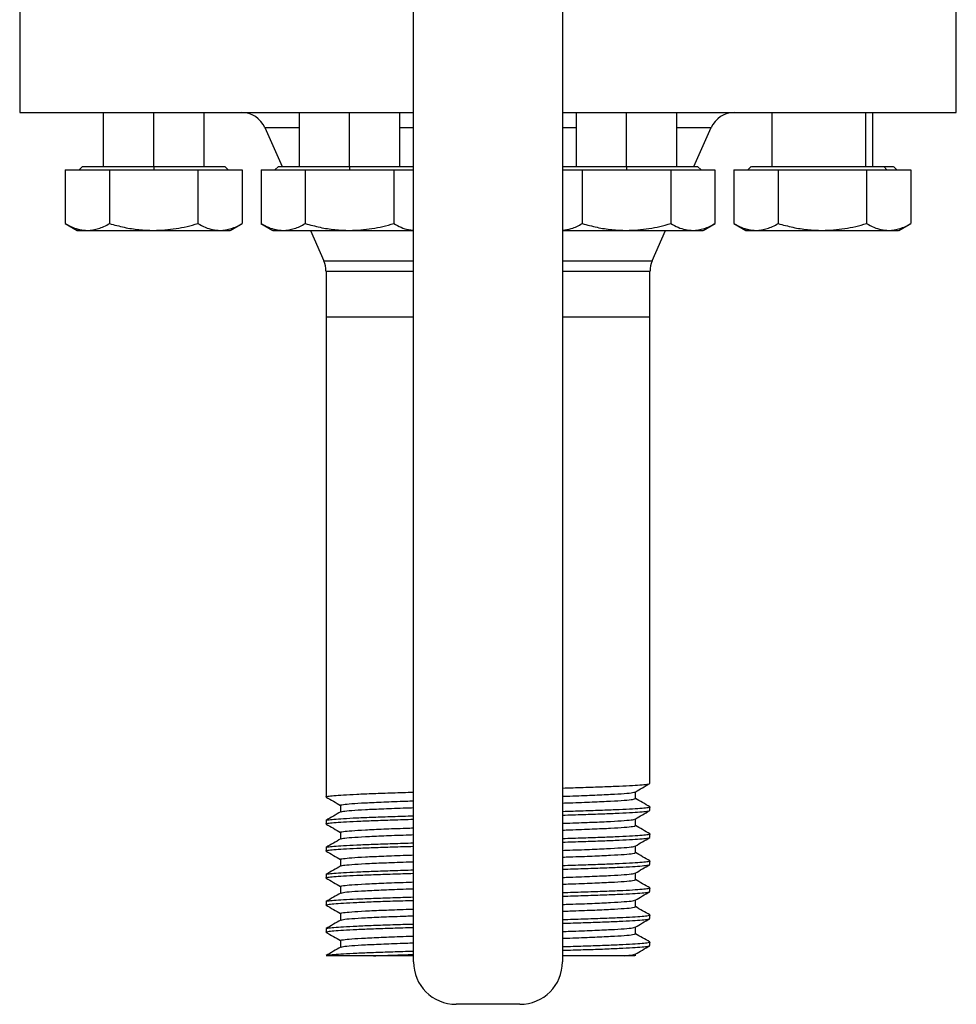
# Model space of a CAD drawing. Extents: x 0.8 to 30.3, y 3.5 to 20.5.
# Drawn here: x 4.2 to 5.1, y 18 to 18.9 of the extents above; entities that cross this region are included whole.
import ezdxf

# ---------------------------------------------------------------- set-up
doc = ezdxf.new("R2010")
doc.units = 0
doc.header["$MEASUREMENT"] = 0
doc.layers.get('0').update_dxf_attribs({"linetype": 'CONTINUOUS'})

msp = doc.modelspace()

# ---------------------------------------------------------------- linework, layer by layer
at = {"color": 7, "linetype": 'Continuous'}
for p, q in [((4.55289, 18.03516), (4.55289, 19.13481)), ((4.69069, 19.13481), (4.69069, 18.03516)), ((4.18872, 18.94225), (4.18872, 18.8202)), ((5.05486, 18.8202), (5.05486, 18.94225)), ((4.18872, 18.8202), (4.55289, 18.8202)), ((4.26605, 18.8202), (4.26605, 18.7702)), ((4.31262, 18.7702), (4.31262, 18.8202)), ((4.35919, 18.7702), (4.35919, 18.8202)), ((4.44715, 18.8202), (4.44715, 18.7702)), ((4.49373, 18.7702), (4.49373, 18.8202)), ((4.5403, 18.7702), (4.5403, 18.8202)), ((4.69069, 18.8202), (5.05486, 18.8202)), ((4.70328, 18.8202), (4.70328, 18.7702)), ((4.74985, 18.7702), (4.74985, 18.8202)), ((4.79643, 18.7702), (4.79643, 18.8202)), ((4.88439, 18.8202), (4.88439, 18.7702)), ((4.9713, 18.7702), (4.9713, 18.8202)), ((4.97753, 18.7702), (4.97753, 18.8202)), ((4.41542, 18.80615), (4.43134, 18.7702)), ((4.41542, 18.80615), (4.44715, 18.80615)), ((4.5403, 18.80615), (4.55289, 18.80615)), ((4.69069, 18.80615), (4.70328, 18.80615)), ((4.79643, 18.80615), (4.82816, 18.80615)), ((4.81224, 18.7702), (4.82816, 18.80615)), ((4.24686, 18.77021), (4.2437, 18.76705)), ((4.31262, 18.7702), (4.31262, 18.76705)), ((4.38153, 18.76705), (4.37838, 18.77021)), ((4.42797, 18.77021), (4.42481, 18.76705)), ((4.49373, 18.7702), (4.49373, 18.76705)), ((4.74985, 18.7702), (4.74985, 18.76705)), ((4.81877, 18.76705), (4.81561, 18.77021)), ((4.8652, 18.77021), (4.86204, 18.76705)), ((4.98792, 18.7702), (4.99065, 18.76705)), ((4.99988, 18.76705), (4.99672, 18.77021)), ((4.23079, 18.76705), (4.2717, 18.76705)), ((4.23079, 18.76705), (4.23079, 18.71747)), ((4.2717, 18.76705), (4.35353, 18.76705)), ((4.2717, 18.76705), (4.2717, 18.71747)), ((4.35353, 18.76705), (4.39445, 18.76705)), ((4.35353, 18.76705), (4.35353, 18.71747)), ((4.39445, 18.76705), (4.39445, 18.71747)), ((4.4119, 18.76705), (4.45281, 18.76705)), ((4.4119, 18.76705), (4.4119, 18.71747)), ((4.45281, 18.76705), (4.53464, 18.76705)), ((4.45281, 18.76705), (4.45281, 18.71747)), ((4.53464, 18.76705), (4.53464, 18.71747)), ((4.53464, 18.76705), (4.55289, 18.76705)), ((4.69069, 18.76705), (4.70894, 18.76705)), ((4.70894, 18.76705), (4.79077, 18.76705)), ((4.70894, 18.76705), (4.70894, 18.71747)), ((4.79077, 18.76705), (4.79077, 18.71747)), ((4.79077, 18.76705), (4.83168, 18.76705)), ((4.83168, 18.76705), (4.83168, 18.71747)), ((4.84913, 18.76705), (4.84913, 18.71747)), ((4.84913, 18.76705), (4.89005, 18.76705)), ((4.89005, 18.76705), (4.89005, 18.71747)), ((4.89005, 18.76705), (4.97188, 18.76705)), ((4.97188, 18.76705), (4.97188, 18.71747)), ((4.97188, 18.76705), (5.01279, 18.76705)), ((5.01279, 18.76705), (5.01279, 18.71747)), ((4.23076, 18.71749), (4.2418, 18.71111)), ((4.38343, 18.71111), (4.39448, 18.71749)), ((4.41187, 18.71749), (4.42291, 18.71111)), ((4.82067, 18.71111), (4.83171, 18.71749)), ((4.8491, 18.71749), (4.86015, 18.71111)), ((5.00178, 18.71111), (5.01282, 18.71749)), ((4.45751, 18.71114), (4.46996, 18.68304)), ((4.77362, 18.68304), (4.78607, 18.71114)), ((4.46996, 18.68304), (4.55289, 18.68304)), ((4.69069, 18.68304), (4.77362, 18.68304)), ((4.47199, 18.67347), (4.47199, 18.63122)), ((4.47199, 18.67347), (4.55289, 18.67347)), ((4.69069, 18.67347), (4.77159, 18.67347)), ((4.77159, 18.63122), (4.77159, 18.67347)), ((4.47199, 18.63122), (4.47199, 18.21255)), ((4.47199, 18.63122), (4.55289, 18.63122)), ((4.69069, 18.63122), (4.77159, 18.63122)), ((4.77159, 18.20005), (4.77159, 18.63122)), ((4.47199, 18.21255), (4.47199, 18.19067)), ((4.47199, 18.19067), (4.47199, 18.18755)), ((4.75806, 18.18598), (4.75806, 18.19214)), ((4.48552, 18.17973), (4.48552, 18.17358)), ((4.77159, 18.17505), (4.77159, 18.17817)), ((4.75806, 18.16098), (4.75806, 18.16714)), ((4.47199, 18.16567), (4.47199, 18.16255)), ((4.48552, 18.15473), (4.48552, 18.14858)), ((4.77159, 18.15005), (4.77159, 18.15317)), ((4.47199, 18.14067), (4.47199, 18.13755)), ((4.75806, 18.13598), (4.75806, 18.14214)), ((4.48552, 18.12973), (4.48552, 18.12358)), ((4.77159, 18.12505), (4.77159, 18.12817)), ((4.47199, 18.11567), (4.47199, 18.11255)), ((4.75806, 18.11098), (4.75806, 18.11714)), ((4.48552, 18.10473), (4.48552, 18.09858)), ((4.77159, 18.10005), (4.77159, 18.10317)), ((4.47199, 18.09067), (4.47199, 18.08755)), ((4.75806, 18.08598), (4.75806, 18.09214)), ((4.48552, 18.07973), (4.48552, 18.07358)), ((4.77159, 18.07505), (4.77159, 18.07817)), ((4.75806, 18.06098), (4.75806, 18.06714)), ((4.47199, 18.06567), (4.47199, 18.06255)), ((4.48552, 18.05473), (4.48552, 18.04858)), ((4.77159, 18.05005), (4.77159, 18.05317)), ((4.51579, 18.04067), (4.47199, 18.04067)), ((4.75806, 18.04067), (4.75806, 18.04214)), ((4.65132, 17.99579), (4.59226, 17.99579))]:
    msp.add_line(p, q, dxfattribs=at)
for centre, radius, start, end in [((4.39382, 18.79658), 0.02362, 23.896, 90), ((4.84976, 18.79658), 0.02362, 90, 156.104), ((4.44836, 18.67347), 0.02362, 0, 23.896), ((4.79522, 18.67347), 0.02362, 156.104, 180), ((4.59226, 18.03516), 0.03937, 180, 270), ((4.65132, 18.03516), 0.03937, 270, 0)]:
    msp.add_arc(centre, radius, start, end, dxfattribs=at)
for points in [[(4.24685, 18.7702), (4.24709, 18.7702), (4.24758, 18.7702), (4.25149, 18.7702), (4.25757, 18.7702), (4.26582, 18.7702), (4.27584, 18.7702), (4.28729, 18.7702), (4.2997, 18.7702), (4.30831, 18.7702), (4.31262, 18.7702)], [(4.31262, 18.7702), (4.31692, 18.7702), (4.32553, 18.7702), (4.33795, 18.7702), (4.34939, 18.7702), (4.35942, 18.7702), (4.36766, 18.7702), (4.37374, 18.7702), (4.37765, 18.7702), (4.37814, 18.7702), (4.37839, 18.7702)], [(4.42796, 18.7702), (4.4282, 18.7702), (4.42869, 18.7702), (4.4326, 18.7702), (4.43868, 18.7702), (4.44692, 18.7702), (4.45695, 18.7702), (4.4684, 18.7702), (4.48081, 18.7702), (4.48942, 18.7702), (4.49373, 18.7702)], [(4.74985, 18.7702), (4.75416, 18.7702), (4.76277, 18.7702), (4.77518, 18.7702), (4.78663, 18.7702), (4.79666, 18.7702), (4.8049, 18.7702), (4.81098, 18.7702), (4.81489, 18.7702), (4.81538, 18.7702), (4.81562, 18.7702)]]:
    msp.add_open_spline(points, degree=3, dxfattribs=at)
for points, knots in [([(4.49373, 18.7702), (4.49803, 18.7702), (4.50664, 18.7702), (4.51905, 18.7702), (4.53051, 18.7702), (4.54048, 18.7702), (4.5482, 18.7702), (4.55149, 18.7702), (4.55289, 18.7702)], [0, 0, 0, 0, 0.174294, 0.348588, 0.522881, 0.697175, 0.871469, 1, 1, 1, 1]), ([(4.69069, 18.7702), (4.69209, 18.7702), (4.69538, 18.7702), (4.7031, 18.7702), (4.71307, 18.7702), (4.72453, 18.7702), (4.73694, 18.7702), (4.74555, 18.7702), (4.74985, 18.7702)], [0, 0, 0, 0, 0.128531, 0.302825, 0.477119, 0.651412, 0.825706, 1, 1, 1, 1]), ([(4.86548, 18.7702), (4.8654, 18.7702), (4.86509, 18.7702), (4.86714, 18.7702), (4.87157, 18.7702), (4.87846, 18.7702), (4.88732, 18.7702), (4.89787, 18.7702), (4.90969, 18.7702), (4.92232, 18.7702), (4.93529, 18.7702), (4.94809, 18.7702), (4.96025, 18.7702), (4.97123, 18.7702), (4.98083, 18.7702), (4.98555, 18.7702), (4.98792, 18.7702)], [0, 0, 0, 0, 0.024953, 0.099957, 0.17496, 0.249964, 0.324968, 0.399971, 0.474975, 0.549978, 0.624982, 0.699986, 0.774989, 0.849993, 0.924996, 1, 1, 1, 1]), ([(4.98792, 18.7702), (4.98984, 18.7702), (4.99368, 18.7702), (4.99644, 18.7702), (4.99645, 18.7702), (4.99645, 18.7702)], [0, 0, 0, 0, 0.37491, 0.74982, 1, 1, 1, 1]), ([(4.23079, 18.71747), (4.23306, 18.71626), (4.23754, 18.71387), (4.24439, 18.7116), (4.24896, 18.7113), (4.25125, 18.71114)], [0, 0, 0, 0, 0.340285, 0.669524, 1, 1, 1, 1]), ([(4.25125, 18.71114), (4.25471, 18.71147), (4.26164, 18.71212), (4.26835, 18.71569), (4.2717, 18.71747)], [0, 0, 0, 0, 0.499617, 1, 1, 1, 1]), ([(4.2717, 18.71747), (4.27626, 18.71626), (4.28522, 18.71387), (4.29892, 18.7116), (4.30805, 18.7113), (4.31262, 18.71114)], [0, 0, 0, 0, 0.340559, 0.669781, 1, 1, 1, 1]), ([(4.31262, 18.71114), (4.31957, 18.71147), (4.33344, 18.71213), (4.34685, 18.71569), (4.35353, 18.71747)], [0, 0, 0, 0, 0.501798, 1, 1, 1, 1]), ([(4.35353, 18.71747), (4.35581, 18.71626), (4.36029, 18.71387), (4.36713, 18.7116), (4.3717, 18.7113), (4.37399, 18.71114)], [0, 0, 0, 0, 0.340285, 0.669524, 1, 1, 1, 1]), ([(4.37399, 18.71114), (4.37745, 18.71147), (4.38438, 18.71212), (4.39109, 18.71569), (4.39445, 18.71747)], [0, 0, 0, 0, 0.499617, 1, 1, 1, 1]), ([(4.4119, 18.71747), (4.41417, 18.71626), (4.41865, 18.71387), (4.4255, 18.7116), (4.43007, 18.7113), (4.43235, 18.71114)], [0, 0, 0, 0, 0.3402848, 0.6695242, 1, 1, 1, 1]), ([(4.43235, 18.71114), (4.43582, 18.71147), (4.44275, 18.71212), (4.44946, 18.71569), (4.45281, 18.71747)], [0, 0, 0, 0, 0.499617, 1, 1, 1, 1]), ([(4.45281, 18.71747), (4.45737, 18.71626), (4.46633, 18.71387), (4.48002, 18.7116), (4.48915, 18.7113), (4.49373, 18.71114)], [0, 0, 0, 0, 0.340559, 0.669781, 1, 1, 1, 1]), ([(4.49373, 18.71114), (4.50068, 18.71147), (4.51455, 18.71213), (4.52796, 18.71569), (4.53464, 18.71747)], [0, 0, 0, 0, 0.501798, 1, 1, 1, 1]), ([(4.53464, 18.71747), (4.53692, 18.71626), (4.5414, 18.71389), (4.54751, 18.71179), (4.55134, 18.7115), (4.55289, 18.71139)], [0, 0, 0, 0, 0.3808101, 0.7492593, 1, 1, 1, 1]), ([(4.69069, 18.71151), (4.69341, 18.71179), (4.6996, 18.71242), (4.70559, 18.71566), (4.70894, 18.71747)], [0, 0, 0, 0, 0.43987, 1, 1, 1, 1]), ([(4.70894, 18.71747), (4.71349, 18.71626), (4.72245, 18.71387), (4.73615, 18.7116), (4.74528, 18.7113), (4.74985, 18.71114)], [0, 0, 0, 0, 0.340559, 0.669781, 1, 1, 1, 1]), ([(4.74985, 18.71114), (4.75681, 18.71147), (4.77067, 18.71213), (4.78409, 18.71569), (4.79077, 18.71747)], [0, 0, 0, 0, 0.501798, 1, 1, 1, 1]), ([(4.79077, 18.71747), (4.79304, 18.71626), (4.79752, 18.71387), (4.80437, 18.7116), (4.80894, 18.7113), (4.81123, 18.71114)], [0, 0, 0, 0, 0.340285, 0.669524, 1, 1, 1, 1]), ([(4.81123, 18.71114), (4.81469, 18.71147), (4.82162, 18.71212), (4.82833, 18.71569), (4.83168, 18.71747)], [0, 0, 0, 0, 0.499617, 1, 1, 1, 1]), ([(4.84913, 18.71747), (4.85141, 18.71626), (4.85589, 18.71387), (4.86274, 18.7116), (4.8673, 18.7113), (4.86959, 18.71114)], [0, 0, 0, 0, 0.340285, 0.669524, 1, 1, 1, 1]), ([(4.86959, 18.71114), (4.87305, 18.71147), (4.87999, 18.71212), (4.88669, 18.71569), (4.89005, 18.71747)], [0, 0, 0, 0, 0.499617, 1, 1, 1, 1]), ([(4.89005, 18.71747), (4.8946, 18.71626), (4.90356, 18.71387), (4.91725, 18.7116), (4.92639, 18.7113), (4.93096, 18.71114)], [0, 0, 0, 0, 0.340285, 0.669524, 1, 1, 1, 1]), ([(4.93096, 18.71114), (4.93789, 18.71147), (4.95175, 18.71212), (4.96517, 18.71569), (4.97188, 18.71747)], [0, 0, 0, 0, 0.499617, 1, 1, 1, 1]), ([(4.97188, 18.71747), (4.97415, 18.71626), (4.97863, 18.71387), (4.98548, 18.7116), (4.99005, 18.7113), (4.99233, 18.71114)], [0, 0, 0, 0, 0.340559, 0.669781, 1, 1, 1, 1]), ([(4.99233, 18.71114), (4.99581, 18.71147), (5.00274, 18.71213), (5.00945, 18.71569), (5.01279, 18.71747)], [0, 0, 0, 0, 0.501798, 1, 1, 1, 1]), ([(4.24206, 18.71114), (4.24198, 18.71114), (4.24159, 18.71114), (4.24421, 18.71114), (4.24893, 18.71114), (4.25125, 18.71114)], [0, 0, 0, 0, 0.12262, 0.5688, 1, 1, 1, 1]), ([(4.25125, 18.71114), (4.25372, 18.71114), (4.25874, 18.71114), (4.26901, 18.71114), (4.28166, 18.71114), (4.29644, 18.71114), (4.30729, 18.71114), (4.31262, 18.71114)], [0, 0, 0, 0, 0.182333, 0.370666, 0.561536, 0.784511, 1, 1, 1, 1]), ([(4.31262, 18.71114), (4.31713, 18.71114), (4.32629, 18.71114), (4.33968, 18.71114), (4.35285, 18.71114), (4.36498, 18.71114), (4.37102, 18.71114), (4.37399, 18.71114)], [0, 0, 0, 0, 0.182333, 0.370666, 0.561536, 0.784511, 1, 1, 1, 1]), ([(4.37399, 18.71114), (4.37601, 18.71114), (4.38011, 18.71114), (4.38315, 18.71114), (4.38317, 18.71114), (4.38318, 18.71114)], [0, 0, 0, 0, 0.36448, 0.74095, 1, 1, 1, 1]), ([(4.42317, 18.71114), (4.42309, 18.71114), (4.4227, 18.71114), (4.42531, 18.71114), (4.43003, 18.71114), (4.43235, 18.71114)], [0, 0, 0, 0, 0.12262, 0.5688, 1, 1, 1, 1]), ([(4.42413, 18.71234), (4.42459, 18.71219), (4.4273, 18.71127), (4.43006, 18.7112), (4.43235, 18.71114)], [0, 0, 0, 0, 0.168134, 1, 1, 1, 1]), ([(4.43235, 18.71114), (4.43483, 18.71114), (4.43985, 18.71114), (4.45012, 18.71114), (4.46276, 18.71114), (4.47755, 18.71114), (4.4884, 18.71114), (4.49373, 18.71114)], [0, 0, 0, 0, 0.182333, 0.370666, 0.561536, 0.784511, 1, 1, 1, 1]), ([(4.49373, 18.71114), (4.49823, 18.71114), (4.5074, 18.71114), (4.52079, 18.71114), (4.53394, 18.71114), (4.5452, 18.71114), (4.5506, 18.71114), (4.55289, 18.71114)], [0, 0, 0, 0, 0.191952, 0.39022, 0.591159, 0.825898, 1, 1, 1, 1]), ([(4.69069, 18.71114), (4.69248, 18.71114), (4.69684, 18.71114), (4.70627, 18.71114), (4.71888, 18.71114), (4.73368, 18.71114), (4.74452, 18.71114), (4.74985, 18.71114)], [0, 0, 0, 0, 0.138092, 0.336614, 0.537812, 0.772852, 1, 1, 1, 1]), ([(4.74985, 18.71114), (4.75436, 18.71114), (4.76353, 18.71114), (4.77691, 18.71114), (4.79009, 18.71114), (4.80222, 18.71114), (4.80826, 18.71114), (4.81123, 18.71114)], [0, 0, 0, 0, 0.182333, 0.370666, 0.561536, 0.784511, 1, 1, 1, 1]), ([(4.81123, 18.71114), (4.81324, 18.71114), (4.81735, 18.71114), (4.82038, 18.71114), (4.8204, 18.71114), (4.82041, 18.71114)], [0, 0, 0, 0, 0.36448, 0.74095, 1, 1, 1, 1]), ([(4.8604, 18.71114), (4.86032, 18.71114), (4.85994, 18.71114), (4.86255, 18.71114), (4.86727, 18.71114), (4.86959, 18.71114)], [0, 0, 0, 0, 0.122621, 0.568801, 1, 1, 1, 1]), ([(4.86137, 18.71234), (4.86183, 18.71219), (4.86454, 18.71127), (4.8673, 18.7112), (4.86959, 18.71114)], [0, 0, 0, 0, 0.168134, 1, 1, 1, 1]), ([(4.86959, 18.71114), (4.87206, 18.71114), (4.87708, 18.71114), (4.88735, 18.71114), (4.9, 18.71114), (4.91478, 18.71114), (4.92563, 18.71114), (4.93096, 18.71114)], [0, 0, 0, 0, 0.182333, 0.370666, 0.561536, 0.784511, 1, 1, 1, 1]), ([(4.93096, 18.71114), (4.93547, 18.71114), (4.94463, 18.71114), (4.95802, 18.71114), (4.9712, 18.71114), (4.98333, 18.71114), (4.98937, 18.71114), (4.99233, 18.71114)], [0, 0, 0, 0, 0.182333, 0.370666, 0.561536, 0.784511, 1, 1, 1, 1]), ([(4.99233, 18.71114), (4.99435, 18.71114), (4.99846, 18.71114), (5.00149, 18.71114), (5.00151, 18.71114), (5.00152, 18.71114)], [0, 0, 0, 0, 0.36448, 0.740951, 1, 1, 1, 1]), ([(4.69069, 18.1957), (4.69722, 18.1959), (4.71055, 18.19631), (4.72813, 18.19691), (4.74349, 18.19755), (4.75582, 18.19817), (4.76481, 18.19879), (4.77053, 18.19943), (4.77124, 18.19984), (4.77159, 18.20005)], [0, 0, 0, 0, 0.1376458, 0.2808407, 0.4250979, 0.5688459, 0.7121754, 0.8564691, 1, 1, 1, 1]), ([(4.75789, 18.19203), (4.76014, 18.19334), (4.76466, 18.19595), (4.76917, 18.19856), (4.77143, 18.19986)], [0, 0, 0, 0, 0.499981, 1, 1, 1, 1]), ([(4.47241, 18.1874), (4.47224, 18.18745), (4.47137, 18.18771), (4.47341, 18.18817), (4.47868, 18.1888), (4.48778, 18.18942), (4.50009, 18.19004), (4.51545, 18.19068), (4.53303, 18.19128), (4.54636, 18.19169), (4.55289, 18.19189)], [0, 0, 0, 0, 0.031659, 0.170646, 0.310371, 0.449163, 0.58836, 0.72805, 0.866712, 1, 1, 1, 1]), ([(4.47208, 18.18741), (4.47434, 18.1861), (4.47882, 18.18351), (4.4833, 18.18092), (4.48552, 18.17964)], [0, 0, 0, 0, 0.504573, 1, 1, 1, 1]), ([(4.69069, 18.1881), (4.693, 18.18818), (4.70322, 18.18852), (4.71867, 18.1891), (4.73592, 18.1899), (4.74842, 18.19067), (4.75601, 18.19139), (4.75698, 18.19184), (4.75739, 18.19203)], [0, 0, 0, 0, 0.057806, 0.255849, 0.455753, 0.654365, 0.853092, 1, 1, 1, 1]), ([(4.69069, 18.18185), (4.693, 18.18193), (4.70322, 18.18227), (4.71865, 18.18285), (4.73587, 18.18365), (4.74843, 18.18441), (4.75654, 18.1852), (4.75755, 18.18572), (4.75806, 18.18598)], [0, 0, 0, 0, 0.054991, 0.243389, 0.433107, 0.621602, 0.811096, 1, 1, 1, 1]), ([(4.77144, 18.17835), (4.76919, 18.17965), (4.76472, 18.18223), (4.76026, 18.18481), (4.75806, 18.18608)], [0, 0, 0, 0, 0.506191, 1, 1, 1, 1]), ([(4.48552, 18.17973), (4.48552, 18.17973), (4.48465, 18.17999), (4.48768, 18.18051), (4.49498, 18.1813), (4.50776, 18.18207), (4.52491, 18.18287), (4.54036, 18.18345), (4.55058, 18.18379), (4.55289, 18.18386)], [0, 0, 0, 0, 0.000136, 0.18907, 0.378525, 0.566981, 0.75666, 0.94502, 1, 1, 1, 1]), ([(4.48617, 18.17368), (4.48659, 18.17387), (4.48756, 18.17433), (4.4952, 18.17505), (4.5077, 18.17582), (4.52493, 18.17662), (4.54036, 18.1772), (4.55058, 18.17754), (4.55289, 18.17761)], [0, 0, 0, 0, 0.148713, 0.347597, 0.545431, 0.74455, 0.942284, 1, 1, 1, 1]), ([(4.77107, 18.17835), (4.77128, 18.17829), (4.77222, 18.17802), (4.77019, 18.17755), (4.7649, 18.17692), (4.7558, 18.1763), (4.74349, 18.17567), (4.72813, 18.17504), (4.71055, 18.17443), (4.69722, 18.17403), (4.69069, 18.17382)], [0, 0, 0, 0, 0.039397, 0.177273, 0.315882, 0.453565, 0.591649, 0.730223, 0.867777, 1, 1, 1, 1]), ([(4.47199, 18.16567), (4.47234, 18.16588), (4.47305, 18.16629), (4.47877, 18.16693), (4.48776, 18.16754), (4.50009, 18.16817), (4.51545, 18.1688), (4.53303, 18.16941), (4.54636, 18.16982), (4.55289, 18.17002)], [0, 0, 0, 0, 0.143531, 0.287825, 0.431154, 0.574902, 0.719159, 0.862354, 1, 1, 1, 1]), ([(4.48568, 18.17368), (4.48343, 18.17237), (4.47891, 18.16976), (4.47439, 18.16715), (4.47214, 18.16585)], [0, 0, 0, 0, 0.499979, 1, 1, 1, 1]), ([(4.69069, 18.1707), (4.69722, 18.1709), (4.71055, 18.17131), (4.72813, 18.17191), (4.74349, 18.17255), (4.75582, 18.17317), (4.76481, 18.17379), (4.77053, 18.17443), (4.77124, 18.17484), (4.77159, 18.17505)], [0, 0, 0, 0, 0.1376458, 0.2808407, 0.4250979, 0.5688459, 0.7121754, 0.8564691, 1, 1, 1, 1]), ([(4.69069, 18.1631), (4.693, 18.16318), (4.70322, 18.16352), (4.71867, 18.1641), (4.73592, 18.1649), (4.74842, 18.16567), (4.75601, 18.16639), (4.75698, 18.16684), (4.75739, 18.16703)], [0, 0, 0, 0, 0.057806, 0.255849, 0.455753, 0.654365, 0.853092, 1, 1, 1, 1]), ([(4.75789, 18.16703), (4.76014, 18.16834), (4.76466, 18.17095), (4.76917, 18.17356), (4.77143, 18.17486)], [0, 0, 0, 0, 0.499981, 1, 1, 1, 1]), ([(4.47241, 18.1624), (4.47224, 18.16245), (4.47137, 18.16271), (4.47341, 18.16317), (4.47868, 18.1638), (4.48778, 18.16442), (4.50009, 18.16504), (4.51545, 18.16568), (4.53303, 18.16628), (4.54636, 18.16669), (4.55289, 18.16689)], [0, 0, 0, 0, 0.031659, 0.170646, 0.310371, 0.449163, 0.58836, 0.72805, 0.866712, 1, 1, 1, 1]), ([(4.47208, 18.16241), (4.47434, 18.1611), (4.47882, 18.15851), (4.4833, 18.15592), (4.48552, 18.15464)], [0, 0, 0, 0, 0.504573, 1, 1, 1, 1]), ([(4.48552, 18.15473), (4.48552, 18.15473), (4.48465, 18.15499), (4.48768, 18.15551), (4.49498, 18.1563), (4.50776, 18.15707), (4.52491, 18.15787), (4.54036, 18.15845), (4.55058, 18.15879), (4.55289, 18.15886)], [0, 0, 0, 0, 0.000136, 0.18907, 0.378525, 0.566981, 0.75666, 0.94502, 1, 1, 1, 1]), ([(4.69069, 18.15685), (4.693, 18.15693), (4.70322, 18.15727), (4.71865, 18.15785), (4.73587, 18.15865), (4.74843, 18.15941), (4.75654, 18.1602), (4.75755, 18.16072), (4.75806, 18.16098)], [0, 0, 0, 0, 0.054991, 0.243389, 0.433107, 0.621602, 0.811096, 1, 1, 1, 1]), ([(4.77144, 18.15335), (4.76919, 18.15465), (4.76472, 18.15723), (4.76026, 18.15981), (4.75806, 18.16108)], [0, 0, 0, 0, 0.506191, 1, 1, 1, 1]), ([(4.48617, 18.14868), (4.48659, 18.14887), (4.48756, 18.14933), (4.4952, 18.15005), (4.5077, 18.15082), (4.52493, 18.15162), (4.54036, 18.1522), (4.55058, 18.15254), (4.55289, 18.15261)], [0, 0, 0, 0, 0.148713, 0.347597, 0.545431, 0.74455, 0.942284, 1, 1, 1, 1]), ([(4.77107, 18.15335), (4.77128, 18.15329), (4.77222, 18.15302), (4.77019, 18.15255), (4.7649, 18.15192), (4.7558, 18.1513), (4.74349, 18.15067), (4.72813, 18.15004), (4.71055, 18.14943), (4.69722, 18.14903), (4.69069, 18.14882)], [0, 0, 0, 0, 0.039397, 0.177273, 0.315882, 0.453565, 0.591649, 0.730223, 0.867777, 1, 1, 1, 1]), ([(4.69069, 18.1457), (4.69722, 18.1459), (4.71055, 18.14631), (4.72813, 18.14691), (4.74349, 18.14755), (4.75582, 18.14817), (4.76481, 18.14879), (4.77053, 18.14943), (4.77124, 18.14984), (4.77159, 18.15005)], [0, 0, 0, 0, 0.137646, 0.280841, 0.425098, 0.568846, 0.712175, 0.856469, 1, 1, 1, 1]), ([(4.75789, 18.14203), (4.76014, 18.14334), (4.76466, 18.14595), (4.76917, 18.14856), (4.77143, 18.14986)], [0, 0, 0, 0, 0.499981, 1, 1, 1, 1]), ([(4.47241, 18.1374), (4.47224, 18.13745), (4.47137, 18.13771), (4.47341, 18.13817), (4.47868, 18.1388), (4.48778, 18.13942), (4.50009, 18.14004), (4.51545, 18.14068), (4.53303, 18.14128), (4.54636, 18.14169), (4.55289, 18.14189)], [0, 0, 0, 0, 0.031659, 0.170646, 0.310371, 0.449163, 0.58836, 0.72805, 0.866712, 1, 1, 1, 1]), ([(4.47199, 18.14067), (4.47234, 18.14088), (4.47305, 18.14129), (4.47877, 18.14193), (4.48776, 18.14254), (4.50009, 18.14317), (4.51545, 18.1438), (4.53303, 18.14441), (4.54636, 18.14482), (4.55289, 18.14502)], [0, 0, 0, 0, 0.143531, 0.287825, 0.431154, 0.574902, 0.719159, 0.862354, 1, 1, 1, 1]), ([(4.48568, 18.14868), (4.48343, 18.14737), (4.47891, 18.14476), (4.47439, 18.14215), (4.47214, 18.14085)], [0, 0, 0, 0, 0.499979, 1, 1, 1, 1]), ([(4.69069, 18.1381), (4.693, 18.13818), (4.70322, 18.13852), (4.71867, 18.1391), (4.73592, 18.1399), (4.74842, 18.14067), (4.75601, 18.14139), (4.75698, 18.14184), (4.75739, 18.14203)], [0, 0, 0, 0, 0.057806, 0.255849, 0.455753, 0.654365, 0.853092, 1, 1, 1, 1]), ([(4.47208, 18.13741), (4.47434, 18.1361), (4.47882, 18.13351), (4.4833, 18.13092), (4.48552, 18.12964)], [0, 0, 0, 0, 0.504573, 1, 1, 1, 1]), ([(4.48552, 18.12973), (4.48552, 18.12973), (4.48465, 18.12999), (4.48768, 18.13051), (4.49498, 18.1313), (4.50776, 18.13207), (4.52491, 18.13287), (4.54036, 18.13345), (4.55058, 18.13379), (4.55289, 18.13386)], [0, 0, 0, 0, 0.000136, 0.18907, 0.378525, 0.566981, 0.75666, 0.94502, 1, 1, 1, 1]), ([(4.69069, 18.13185), (4.693, 18.13193), (4.70322, 18.13227), (4.71865, 18.13285), (4.73587, 18.13365), (4.74843, 18.13441), (4.75654, 18.1352), (4.75755, 18.13572), (4.75806, 18.13598)], [0, 0, 0, 0, 0.054991, 0.243389, 0.433107, 0.621602, 0.811096, 1, 1, 1, 1]), ([(4.77144, 18.12835), (4.76919, 18.12965), (4.76472, 18.13223), (4.76026, 18.13481), (4.75806, 18.13608)], [0, 0, 0, 0, 0.506191, 1, 1, 1, 1]), ([(4.48568, 18.12368), (4.48343, 18.12237), (4.47891, 18.11976), (4.47439, 18.11715), (4.47214, 18.11585)], [0, 0, 0, 0, 0.499979, 1, 1, 1, 1]), ([(4.48617, 18.12368), (4.48659, 18.12387), (4.48756, 18.12433), (4.4952, 18.12505), (4.5077, 18.12582), (4.52493, 18.12662), (4.54036, 18.1272), (4.55058, 18.12754), (4.55289, 18.12761)], [0, 0, 0, 0, 0.148713, 0.347597, 0.545431, 0.74455, 0.942284, 1, 1, 1, 1]), ([(4.77107, 18.12835), (4.77128, 18.12829), (4.77222, 18.12802), (4.77019, 18.12755), (4.7649, 18.12692), (4.7558, 18.1263), (4.74349, 18.12567), (4.72813, 18.12504), (4.71055, 18.12443), (4.69722, 18.12403), (4.69069, 18.12382)], [0, 0, 0, 0, 0.039397, 0.177273, 0.315882, 0.453565, 0.591649, 0.730223, 0.867777, 1, 1, 1, 1]), ([(4.69069, 18.1207), (4.69722, 18.1209), (4.71055, 18.12131), (4.72813, 18.12191), (4.74349, 18.12255), (4.75582, 18.12317), (4.76481, 18.12379), (4.77053, 18.12443), (4.77124, 18.12484), (4.77159, 18.12505)], [0, 0, 0, 0, 0.137646, 0.280841, 0.425098, 0.568846, 0.712175, 0.856469, 1, 1, 1, 1]), ([(4.75789, 18.11703), (4.76014, 18.11834), (4.76466, 18.12095), (4.76917, 18.12356), (4.77143, 18.12486)], [0, 0, 0, 0, 0.499981, 1, 1, 1, 1]), ([(4.47241, 18.1124), (4.47224, 18.11245), (4.47137, 18.11271), (4.47341, 18.11317), (4.47868, 18.1138), (4.48778, 18.11442), (4.50009, 18.11504), (4.51545, 18.11568), (4.53303, 18.11628), (4.54636, 18.11669), (4.55289, 18.11689)], [0, 0, 0, 0, 0.031659, 0.170646, 0.310371, 0.449163, 0.58836, 0.72805, 0.866712, 1, 1, 1, 1]), ([(4.47199, 18.11567), (4.47234, 18.11588), (4.47305, 18.11629), (4.47877, 18.11693), (4.48776, 18.11754), (4.50009, 18.11817), (4.51545, 18.1188), (4.53303, 18.11941), (4.54636, 18.11982), (4.55289, 18.12002)], [0, 0, 0, 0, 0.143531, 0.287825, 0.431154, 0.574902, 0.719159, 0.862354, 1, 1, 1, 1]), ([(4.47208, 18.11241), (4.47434, 18.1111), (4.47882, 18.10851), (4.4833, 18.10592), (4.48552, 18.10464)], [0, 0, 0, 0, 0.504573, 1, 1, 1, 1]), ([(4.69069, 18.1131), (4.693, 18.11318), (4.70322, 18.11352), (4.71867, 18.1141), (4.73592, 18.1149), (4.74842, 18.11567), (4.75601, 18.11639), (4.75698, 18.11684), (4.75739, 18.11703)], [0, 0, 0, 0, 0.057806, 0.255849, 0.455753, 0.654365, 0.853092, 1, 1, 1, 1]), ([(4.48552, 18.10473), (4.48552, 18.10473), (4.48465, 18.10499), (4.48768, 18.10551), (4.49498, 18.1063), (4.50776, 18.10707), (4.52491, 18.10787), (4.54036, 18.10845), (4.55058, 18.10879), (4.55289, 18.10886)], [0, 0, 0, 0, 0.000136, 0.18907, 0.378525, 0.566981, 0.75666, 0.94502, 1, 1, 1, 1]), ([(4.69069, 18.10685), (4.693, 18.10693), (4.70322, 18.10727), (4.71865, 18.10785), (4.73587, 18.10865), (4.74843, 18.10941), (4.75654, 18.1102), (4.75755, 18.11072), (4.75806, 18.11098)], [0, 0, 0, 0, 0.054991, 0.243389, 0.433107, 0.621602, 0.811096, 1, 1, 1, 1]), ([(4.77107, 18.10335), (4.77128, 18.10329), (4.77222, 18.10302), (4.77019, 18.10255), (4.7649, 18.10192), (4.7558, 18.1013), (4.74349, 18.10067), (4.72813, 18.10004), (4.71055, 18.09943), (4.69722, 18.09903), (4.69069, 18.09882)], [0, 0, 0, 0, 0.039397, 0.177273, 0.315882, 0.453565, 0.591649, 0.730223, 0.867777, 1, 1, 1, 1]), ([(4.77144, 18.10335), (4.76919, 18.10465), (4.76472, 18.10723), (4.76026, 18.10981), (4.75806, 18.11108)], [0, 0, 0, 0, 0.506191, 1, 1, 1, 1]), ([(4.47199, 18.09067), (4.47234, 18.09088), (4.47305, 18.09129), (4.47877, 18.09193), (4.48776, 18.09254), (4.50009, 18.09317), (4.51545, 18.0938), (4.53303, 18.09441), (4.54636, 18.09482), (4.55289, 18.09502)], [0, 0, 0, 0, 0.143531, 0.287825, 0.431154, 0.574902, 0.719159, 0.862354, 1, 1, 1, 1]), ([(4.48568, 18.09868), (4.48343, 18.09737), (4.47891, 18.09476), (4.47439, 18.09215), (4.47214, 18.09085)], [0, 0, 0, 0, 0.499979, 1, 1, 1, 1]), ([(4.48617, 18.09868), (4.48659, 18.09887), (4.48756, 18.09933), (4.4952, 18.10005), (4.5077, 18.10082), (4.52493, 18.10162), (4.54036, 18.1022), (4.55058, 18.10254), (4.55289, 18.10261)], [0, 0, 0, 0, 0.148713, 0.347597, 0.545431, 0.74455, 0.942284, 1, 1, 1, 1]), ([(4.69069, 18.0957), (4.69722, 18.0959), (4.71055, 18.09631), (4.72813, 18.09691), (4.74349, 18.09755), (4.75582, 18.09817), (4.76481, 18.09879), (4.77053, 18.09943), (4.77124, 18.09984), (4.77159, 18.10005)], [0, 0, 0, 0, 0.137646, 0.280841, 0.425098, 0.568846, 0.712175, 0.856469, 1, 1, 1, 1]), ([(4.75789, 18.09203), (4.76014, 18.09334), (4.76466, 18.09595), (4.76917, 18.09856), (4.77143, 18.09986)], [0, 0, 0, 0, 0.499981, 1, 1, 1, 1]), ([(4.47241, 18.0874), (4.47224, 18.08745), (4.47137, 18.08771), (4.47341, 18.08817), (4.47868, 18.0888), (4.48778, 18.08942), (4.50009, 18.09004), (4.51545, 18.09068), (4.53303, 18.09128), (4.54636, 18.09169), (4.55289, 18.09189)], [0, 0, 0, 0, 0.031659, 0.170646, 0.310371, 0.449163, 0.58836, 0.72805, 0.866712, 1, 1, 1, 1]), ([(4.47208, 18.08741), (4.47434, 18.0861), (4.47882, 18.08351), (4.4833, 18.08092), (4.48552, 18.07964)], [0, 0, 0, 0, 0.504573, 1, 1, 1, 1]), ([(4.69069, 18.0881), (4.693, 18.08818), (4.70322, 18.08852), (4.71867, 18.0891), (4.73592, 18.0899), (4.74842, 18.09067), (4.75601, 18.09139), (4.75698, 18.09184), (4.75739, 18.09203)], [0, 0, 0, 0, 0.057806, 0.255849, 0.455753, 0.654365, 0.853092, 1, 1, 1, 1]), ([(4.69069, 18.08185), (4.693, 18.08193), (4.70322, 18.08227), (4.71865, 18.08285), (4.73587, 18.08365), (4.74843, 18.08441), (4.75654, 18.0852), (4.75755, 18.08572), (4.75806, 18.08598)], [0, 0, 0, 0, 0.054991, 0.243389, 0.433107, 0.621602, 0.811096, 1, 1, 1, 1]), ([(4.77144, 18.07835), (4.76919, 18.07965), (4.76472, 18.08223), (4.76026, 18.08481), (4.75806, 18.08608)], [0, 0, 0, 0, 0.506191, 1, 1, 1, 1]), ([(4.48552, 18.07973), (4.48552, 18.07973), (4.48465, 18.07999), (4.48768, 18.08051), (4.49498, 18.0813), (4.50776, 18.08207), (4.52491, 18.08287), (4.54036, 18.08345), (4.55058, 18.08379), (4.55289, 18.08386)], [0, 0, 0, 0, 0.000136, 0.18907, 0.378525, 0.566981, 0.75666, 0.94502, 1, 1, 1, 1]), ([(4.48617, 18.07368), (4.48659, 18.07387), (4.48756, 18.07433), (4.4952, 18.07505), (4.5077, 18.07582), (4.52493, 18.07662), (4.54036, 18.0772), (4.55058, 18.07754), (4.55289, 18.07761)], [0, 0, 0, 0, 0.148713, 0.347597, 0.545431, 0.74455, 0.942284, 1, 1, 1, 1]), ([(4.77107, 18.07835), (4.77128, 18.07829), (4.77222, 18.07802), (4.77019, 18.07755), (4.7649, 18.07692), (4.7558, 18.0763), (4.74349, 18.07567), (4.72813, 18.07504), (4.71055, 18.07443), (4.69722, 18.07403), (4.69069, 18.07382)], [0, 0, 0, 0, 0.039397, 0.177273, 0.315882, 0.453565, 0.591649, 0.730223, 0.867777, 1, 1, 1, 1]), ([(4.47241, 18.0624), (4.47224, 18.06245), (4.47137, 18.06271), (4.47341, 18.06317), (4.47868, 18.0638), (4.48778, 18.06442), (4.50009, 18.06504), (4.51545, 18.06568), (4.53303, 18.06628), (4.54636, 18.06669), (4.55289, 18.06689)], [0, 0, 0, 0, 0.0316589, 0.1706457, 0.3103713, 0.4491631, 0.5883602, 0.7280504, 0.866712, 1, 1, 1, 1]), ([(4.47199, 18.06567), (4.47234, 18.06588), (4.47305, 18.06629), (4.47877, 18.06693), (4.48776, 18.06754), (4.50009, 18.06817), (4.51545, 18.0688), (4.53303, 18.06941), (4.54636, 18.06982), (4.55289, 18.07002)], [0, 0, 0, 0, 0.143531, 0.287825, 0.431154, 0.574902, 0.719159, 0.862354, 1, 1, 1, 1]), ([(4.48568, 18.07368), (4.48343, 18.07237), (4.47891, 18.06976), (4.47439, 18.06715), (4.47214, 18.06585)], [0, 0, 0, 0, 0.499979, 1, 1, 1, 1]), ([(4.69069, 18.0707), (4.69722, 18.0709), (4.71055, 18.07131), (4.72813, 18.07191), (4.74349, 18.07255), (4.75582, 18.07317), (4.76481, 18.07379), (4.77053, 18.07443), (4.77124, 18.07484), (4.77159, 18.07505)], [0, 0, 0, 0, 0.137646, 0.280841, 0.425098, 0.568846, 0.712175, 0.856469, 1, 1, 1, 1]), ([(4.69069, 18.0631), (4.693, 18.06318), (4.70322, 18.06352), (4.71867, 18.0641), (4.73592, 18.0649), (4.74842, 18.06567), (4.75601, 18.06639), (4.75698, 18.06684), (4.75739, 18.06703)], [0, 0, 0, 0, 0.057806, 0.2558489, 0.4557526, 0.6543648, 0.8530916, 1, 1, 1, 1]), ([(4.75789, 18.06703), (4.76014, 18.06834), (4.76466, 18.07095), (4.76917, 18.07356), (4.77143, 18.07486)], [0, 0, 0, 0, 0.499981, 1, 1, 1, 1]), ([(4.47208, 18.06241), (4.47434, 18.0611), (4.47882, 18.05851), (4.4833, 18.05592), (4.48552, 18.05464)], [0, 0, 0, 0, 0.504573, 1, 1, 1, 1]), ([(4.48552, 18.05473), (4.48552, 18.05473), (4.48465, 18.05499), (4.48768, 18.05551), (4.49498, 18.0563), (4.50776, 18.05707), (4.52491, 18.05787), (4.54036, 18.05845), (4.55058, 18.05879), (4.55289, 18.05886)], [0, 0, 0, 0, 0.000136, 0.18907, 0.378525, 0.566981, 0.75666, 0.94502, 1, 1, 1, 1]), ([(4.69069, 18.05685), (4.693, 18.05693), (4.70322, 18.05727), (4.71865, 18.05785), (4.73587, 18.05865), (4.74843, 18.05941), (4.75654, 18.0602), (4.75755, 18.06072), (4.75806, 18.06098)], [0, 0, 0, 0, 0.054991, 0.243389, 0.433107, 0.621602, 0.811096, 1, 1, 1, 1]), ([(4.77144, 18.05335), (4.76919, 18.05465), (4.76472, 18.05723), (4.76026, 18.05981), (4.75806, 18.06108)], [0, 0, 0, 0, 0.506191, 1, 1, 1, 1]), ([(4.48568, 18.04868), (4.48343, 18.04737), (4.47891, 18.04476), (4.47439, 18.04215), (4.47214, 18.04085)], [0, 0, 0, 0, 0.499979, 1, 1, 1, 1]), ([(4.48617, 18.04868), (4.48659, 18.04887), (4.48756, 18.04933), (4.4952, 18.05005), (4.5077, 18.05082), (4.52493, 18.05162), (4.54036, 18.0522), (4.55058, 18.05254), (4.55289, 18.05261)], [0, 0, 0, 0, 0.148713, 0.347597, 0.545431, 0.74455, 0.942284, 1, 1, 1, 1]), ([(4.77107, 18.05335), (4.77128, 18.05329), (4.77222, 18.05302), (4.77019, 18.05255), (4.7649, 18.05192), (4.7558, 18.0513), (4.74349, 18.05067), (4.72813, 18.05004), (4.71055, 18.04943), (4.69722, 18.04903), (4.69069, 18.04882)], [0, 0, 0, 0, 0.0393965, 0.1772728, 0.3158819, 0.4535646, 0.5916495, 0.7302234, 0.867777, 1, 1, 1, 1]), ([(4.69069, 18.0457), (4.69722, 18.0459), (4.71055, 18.04631), (4.72813, 18.04691), (4.74349, 18.04755), (4.75582, 18.04817), (4.76481, 18.04879), (4.77053, 18.04943), (4.77124, 18.04984), (4.77159, 18.05005)], [0, 0, 0, 0, 0.137646, 0.280841, 0.425098, 0.568846, 0.712175, 0.856469, 1, 1, 1, 1]), ([(4.75789, 18.04203), (4.76014, 18.04334), (4.76466, 18.04595), (4.76917, 18.04856), (4.77143, 18.04986)], [0, 0, 0, 0, 0.499981, 1, 1, 1, 1]), ([(4.47251, 18.04085), (4.47279, 18.041), (4.47348, 18.04135), (4.47881, 18.04193), (4.48775, 18.04254), (4.5001, 18.04317), (4.51545, 18.0438), (4.53303, 18.04441), (4.54636, 18.04482), (4.55289, 18.04502)], [0, 0, 0, 0, 0.106903, 0.257368, 0.406827, 0.556722, 0.707149, 0.856468, 1, 1, 1, 1]), ([(4.51579, 18.04067), (4.51583, 18.04067), (4.52138, 18.04088), (4.53303, 18.04128), (4.54636, 18.04169), (4.55289, 18.04189)], [0, 0, 0, 0, 0.003455, 0.511573, 1, 1, 1, 1]), ([(4.55289, 18.04067), (4.55005, 18.04067), (4.53966, 18.04067), (4.52737, 18.04067), (4.51849, 18.04067), (4.51579, 18.04067)], [0, 0, 0, 0, 0.207957, 0.758669, 1, 1, 1, 1]), ([(4.74772, 18.04067), (4.74575, 18.04067), (4.7418, 18.04067), (4.73256, 18.04067), (4.71964, 18.04067), (4.70505, 18.04067), (4.69456, 18.04067), (4.69069, 18.04067)], [0, 0, 0, 0, 0.174179, 0.348367, 0.600491, 0.852638, 1, 1, 1, 1]), ([(4.74772, 18.04067), (4.75079, 18.04093), (4.75613, 18.04139), (4.75701, 18.04184), (4.75739, 18.04203)], [0, 0, 0, 0, 0.574961, 1, 1, 1, 1]), ([(4.75759, 18.04067), (4.75767, 18.04067), (4.75788, 18.04067), (4.75469, 18.04067), (4.75004, 18.04067), (4.74772, 18.04067)], [0, 0, 0, 0, 0.223493, 0.611747, 1, 1, 1, 1])]:
    msp.add_open_spline(points, degree=3, knots=knots, dxfattribs=at)

doc.saveas('drawing.dxf')
